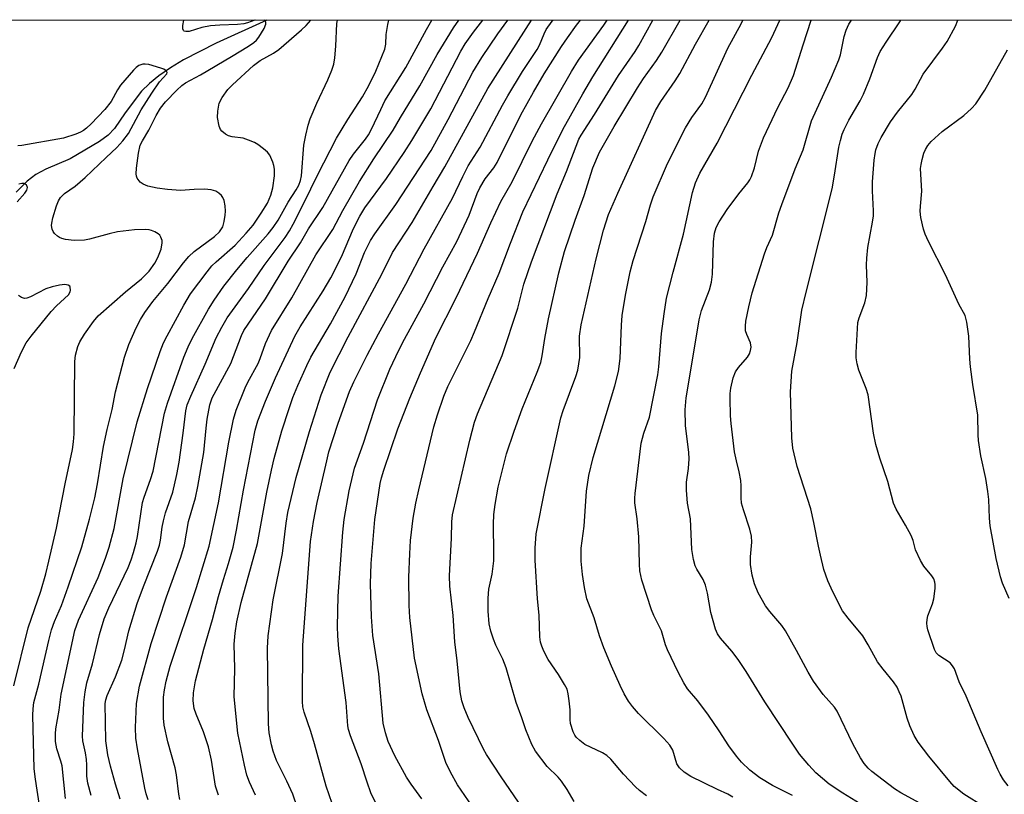
# Model space of a CAD drawing. Units: inches. Extents: x 1255770 to 1261770, y 581450 to 585451.
# Drawn here: x 1257080 to 1257297, y 585280 to 585451 of the extents above; entities that cross this region are included whole.
import ezdxf

# ---------------------------------------------------------------- set-up
doc = ezdxf.new("R2010")
doc.units = ezdxf.units.IN
doc.header["$MEASUREMENT"] = 0
for name, color, linetype in [('HYDRO-Single Line Stream', 4, 'Continuous'), ('NTRL-Trees', 3, 'Continuous'), ('Undefined', 1, 'Continuous')]:
    doc.layers.add(name, color=color, linetype=linetype)

msp = doc.modelspace()

# ---------------------------------------------------------------- linework, layer by layer
at = {"layer": 'HYDRO-Single Line Stream'}
msp.add_lwpolyline([(1257134.48, 585450.48), (1257134.46, 585450.47), (1257123.32, 585445.43), (1257116.17, 585441.73), (1257113.29, 585439.98), (1257110.7, 585438.19), (1257108.66, 585436.52), (1257106.93, 585434.8), (1257103.34, 585430.09), (1257100.99, 585426.59), (1257099.55, 585425.17), (1257097.65, 585423.74), (1257091.22, 585419.95), (1257085.88, 585417.66), (1257083.65, 585416.52), (1257081.73, 585414.99), (1257079.3, 585412.58)], dxfattribs=at)
at = {"layer": 'NTRL-Trees'}
msp.add_lwpolyline([(1256268.68, 585450.57), (1257481.99, 585450.44)], dxfattribs=at)
at = {"layer": 'Undefined'}
for points, elevation in [([(1257108.36, 585278.85), (1257107.92, 585280.17), (1257107.61, 585281.42), (1257106.01, 585290.07), (1257105.69, 585292.42), (1257105.62, 585294.77), (1257105.84, 585300.07), (1257106.44, 585303.83), (1257109.06, 585313.24), (1257112.44, 585323.52), (1257115.58, 585332.25), (1257116.4, 585334.98), (1257117.26, 585340.1), (1257118.76, 585345.28), (1257119.32, 585347.77), (1257120.59, 585355.28), (1257121.1, 585360.62), (1257121.38, 585362.64), (1257121.95, 585365.8), (1257122.47, 585367.35), (1257126.59, 585374.89), (1257128.9, 585381.03), (1257129.44, 585382.16), (1257134.16, 585389.11), (1257139.17, 585397.38), (1257141.85, 585401.47), (1257143.67, 585404.49), (1257146.81, 585409.19), (1257152.56, 585419.55), (1257153.57, 585420.98), (1257156.18, 585424.24), (1257156.85, 585425.22), (1257157.53, 585426.5), (1257159.52, 585430.82), (1257160.47, 585432.67), (1257165.07, 585440.04), (1257169.62, 585448.44), (1257170.8, 585450.47)], 652), ([(1257115.34, 585278.91), (1257115.11, 585280.05), (1257114.58, 585284.3), (1257114.3, 585285.89), (1257112.73, 585291.56), (1257111.86, 585295.27), (1257111.72, 585296.84), (1257111.72, 585299.69), (1257111.78, 585301.42), (1257111.94, 585303.03), (1257112.33, 585304.95), (1257113.24, 585308.28), (1257119.02, 585325.56), (1257121.81, 585334.65), (1257123.84, 585344.24), (1257126.15, 585357.59), (1257127.17, 585362.64), (1257127.73, 585364.58), (1257129.69, 585369.49), (1257130.31, 585370.8), (1257132.56, 585374.87), (1257133.01, 585375.96), (1257134.16, 585379.3), (1257135.51, 585382.18), (1257139.94, 585389.36), (1257145.22, 585398.81), (1257149.02, 585404.39), (1257151.19, 585408.56), (1257154.87, 585414.95), (1257158, 585419.96), (1257162.27, 585426.28), (1257163.87, 585429.07), (1257168.16, 585436.04), (1257171.97, 585442.94), (1257175.57, 585448.76), (1257176.71, 585450.47)], 654), ([(1257123.81, 585279.89), (1257123.21, 585281.8), (1257122.31, 585287.53), (1257121.67, 585290.51), (1257120.52, 585293.77), (1257118.9, 585297.69), (1257118.49, 585298.93), (1257118.26, 585300.59), (1257118.33, 585302.37), (1257118.76, 585304.99), (1257120.6, 585311.96), (1257122.5, 585318.54), (1257123.83, 585323.56), (1257124.92, 585327.3), (1257126.06, 585330.82), (1257127.05, 585334.42), (1257127.79, 585338.17), (1257129.36, 585347.03), (1257131.91, 585360.2), (1257132.49, 585362.23), (1257134.2, 585366.61), (1257136.4, 585371.74), (1257140.65, 585380.91), (1257141.82, 585382.95), (1257146.89, 585390.88), (1257148.53, 585393.72), (1257150.9, 585398.38), (1257153.56, 585404.57), (1257154.9, 585407.32), (1257156.06, 585409.12), (1257160.83, 585415.59), (1257164.71, 585421.3), (1257166.4, 585423.95), (1257170.53, 585430.91), (1257177.18, 585443.66), (1257178.1, 585445.28), (1257179.91, 585447.8), (1257182.02, 585450.47)], 656), ([(1257132, 585279.84), (1257130.69, 585282.7), (1257130.08, 585284.29), (1257129.55, 585286.46), (1257128.11, 585293.52), (1257127.26, 585301.47), (1257127.4, 585307.74), (1257127.32, 585313.1), (1257127.51, 585315.53), (1257127.85, 585318.01), (1257128.81, 585322.25), (1257132.42, 585335.22), (1257134.48, 585346.54), (1257135.47, 585351.38), (1257136.08, 585353.97), (1257137.79, 585360.05), (1257139.36, 585364.99), (1257140.19, 585367.37), (1257141.29, 585370.03), (1257143.28, 585374.47), (1257144.16, 585376.24), (1257148.51, 585383.58), (1257151.71, 585389.53), (1257154.14, 585394.62), (1257155.99, 585399.31), (1257157.28, 585401.93), (1257158.25, 585403.4), (1257162.89, 585409.86), (1257170.6, 585421.76), (1257174.38, 585428.62), (1257179.82, 585438.99), (1257181.75, 585442.25), (1257185.28, 585447.48), (1257187.52, 585450.47)], 658), ([(1257143.41, 585270.62), (1257140.19, 585280.08), (1257138.89, 585282.96), (1257136.63, 585287.5), (1257135.85, 585289.56), (1257135.48, 585290.95), (1257135.01, 585293.57), (1257134.86, 585295.59), (1257134.63, 585312.2), (1257134.79, 585314.93), (1257135.9, 585322.84), (1257137.92, 585333.03), (1257138.73, 585339.74), (1257139.11, 585342.07), (1257140.94, 585349.75), (1257143.87, 585359.88), (1257146.44, 585368.01), (1257148.41, 585372.98), (1257152.37, 585380.78), (1257159.76, 585394.53), (1257162.13, 585399.32), (1257166.42, 585405.89), (1257171.04, 585413.87), (1257173.66, 585418.14), (1257183.12, 585435.42), (1257192.7, 585450.47)], 660), ([(1257149.49, 585276.13), (1257147.53, 585281.83), (1257144.98, 585291.15), (1257144.14, 585293.87), (1257142.67, 585298.12), (1257142.42, 585299.29), (1257142.31, 585300.48), (1257142.41, 585312.87), (1257144.1, 585335.72), (1257144.77, 585340.11), (1257145.57, 585344.27), (1257147.64, 585353.48), (1257148.14, 585355.41), (1257150.1, 585361.53), (1257151.97, 585366.85), (1257152.67, 585368.7), (1257153.65, 585370.83), (1257156.55, 585376.69), (1257159.01, 585381.39), (1257165.09, 585392.31), (1257169.06, 585400.11), (1257175.29, 585411.26), (1257177.58, 585416.06), (1257178.8, 585418.43), (1257181.42, 585422.52), (1257186.3, 585431.76), (1257187.46, 585433.83), (1257190.75, 585439.17), (1257193.98, 585444.04), (1257194.45, 585444.97), (1257195.45, 585447.47), (1257195.93, 585448.44), (1257197.28, 585450.27), (1257197.44, 585450.47)], 662), ([(1257158.72, 585277.51), (1257157.36, 585280.36), (1257156.52, 585282.71), (1257155.24, 585286.78), (1257152.88, 585292.88), (1257152.46, 585294.28), (1257152.33, 585295.12), (1257151.94, 585300.25), (1257150.32, 585312.04), (1257150.06, 585314.92), (1257150.04, 585316.95), (1257150.2, 585323.66), (1257151.17, 585337.77), (1257151.52, 585340.53), (1257152.56, 585346.87), (1257153.73, 585351.83), (1257155.73, 585357.37), (1257158.83, 585366.91), (1257161.54, 585373.62), (1257162.83, 585376.42), (1257164.35, 585379.44), (1257169.02, 585388.05), (1257173.22, 585396.18), (1257176.25, 585401.77), (1257179, 585407.57), (1257180.77, 585412.3), (1257181.33, 585413.56), (1257182.52, 585415.5), (1257184.38, 585417.97), (1257185.11, 585419.15), (1257190.36, 585429.65), (1257193.11, 585434.61), (1257195.46, 585438.62), (1257199.3, 585444.66), (1257200.59, 585446.55), (1257202.58, 585449.34), (1257203.51, 585450.47)], 664), ([(1257168.6, 585279.04), (1257166.23, 585282.27), (1257165.23, 585283.8), (1257162.66, 585288.54), (1257161.17, 585291.66), (1257160.57, 585293.54), (1257160.08, 585295.74), (1257159.11, 585306.6), (1257157.79, 585315), (1257157.53, 585319.1), (1257157.3, 585326.39), (1257157.46, 585330.83), (1257158.26, 585340.57), (1257159.41, 585348.45), (1257159.69, 585349.72), (1257160.22, 585351.43), (1257163.33, 585360.49), (1257165.95, 585367.25), (1257168.29, 585372.85), (1257171.68, 585380.55), (1257176.1, 585389.34), (1257180.84, 585399.17), (1257183.76, 585405.82), (1257185.94, 585410.56), (1257188.42, 585414.85), (1257192.88, 585423.85), (1257194.88, 585427.66), (1257201.48, 585439.18), (1257203.02, 585441.62), (1257208.64, 585449.36), (1257209.38, 585450.47)], 666), ([(1257180.46, 585276.25), (1257176.42, 585282.11), (1257174.89, 585284.94), (1257173.86, 585287.04), (1257172.23, 585291.89), (1257169.66, 585298.63), (1257168.68, 585302.16), (1257166.94, 585310.02), (1257165.94, 585318.98), (1257165.78, 585321.59), (1257165.71, 585327.81), (1257165.92, 585333), (1257166.1, 585335.89), (1257166.66, 585340.81), (1257167.26, 585344.1), (1257167.92, 585347.05), (1257171.24, 585360.95), (1257172, 585363.59), (1257173.45, 585367.72), (1257174.29, 585369.8), (1257179.33, 585379.98), (1257180.19, 585381.85), (1257183.16, 585389.2), (1257185.61, 585394.8), (1257188.06, 585401.36), (1257190.79, 585408.27), (1257196.26, 585419.72), (1257199.62, 585426.38), (1257204, 585434.24), (1257206.2, 585437.97), (1257214.07, 585450.47)], 668), ([(1257192.73, 585274.15), (1257186.01, 585283.92), (1257182.83, 585288.81), (1257182.14, 585289.99), (1257178.78, 585296.96), (1257177.85, 585299.07), (1257177.36, 585300.63), (1257177.04, 585302.59), (1257176.38, 585309.39), (1257175.87, 585313.64), (1257175.47, 585319.42), (1257174.7, 585325.87), (1257174.67, 585328.12), (1257175.07, 585336.44), (1257175.16, 585340.02), (1257175.32, 585341.55), (1257179.12, 585358.04), (1257180.13, 585361.97), (1257180.81, 585363.79), (1257186.26, 585376.65), (1257189.66, 585387.03), (1257191.04, 585392.33), (1257192.71, 585397.25), (1257198.36, 585412.25), (1257200.42, 585417.16), (1257203.1, 585424.28), (1257203.61, 585425.17), (1257206.59, 585429.71), (1257211.87, 585438.31), (1257215.48, 585443.58), (1257216.29, 585444.87), (1257219.42, 585450.47)], 670), ([(1257202.08, 585278.46), (1257200.57, 585281.08), (1257199.28, 585282.94), (1257198.57, 585283.79), (1257196.18, 585286.14), (1257193.55, 585289.53), (1257192.75, 585291.04), (1257191.48, 585294.24), (1257190.6, 585296.87), (1257189.35, 585300.24), (1257187.09, 585307.9), (1257186.36, 585309.76), (1257184.85, 585312.91), (1257184.33, 585314.16), (1257183.73, 585315.93), (1257183.39, 585317.54), (1257183.14, 585320.38), (1257183.18, 585323.22), (1257183.34, 585325.2), (1257184.08, 585328.53), (1257184.38, 585331.42), (1257184.43, 585333.16), (1257184.36, 585339.53), (1257184.44, 585341.62), (1257184.7, 585343.83), (1257185.34, 585347.63), (1257187.2, 585354.98), (1257188.89, 585359.98), (1257190.67, 585364.9), (1257193.97, 585372.94), (1257194.73, 585375.11), (1257195.05, 585376.55), (1257195.63, 585380.42), (1257196.43, 585384.72), (1257198.69, 585394.84), (1257199.93, 585399.56), (1257202.28, 585406.41), (1257204.3, 585411.9), (1257206.22, 585417.99), (1257207.64, 585421.38), (1257210.85, 585427.06), (1257215.99, 585435.54), (1257217.37, 585437.64), (1257220.19, 585441.55), (1257221.39, 585443.45), (1257225.4, 585450.47)], 672), ([(1257217.98, 585279.7), (1257216.43, 585280.9), (1257215.58, 585281.7), (1257212.93, 585284.49), (1257210.15, 585287.8), (1257209.27, 585288.57), (1257208.29, 585289.18), (1257204.46, 585291.03), (1257203.35, 585291.86), (1257202.56, 585292.62), (1257202.23, 585293.05), (1257201.86, 585293.78), (1257201.29, 585295.66), (1257201.18, 585296.48), (1257201.17, 585298.66), (1257201.01, 585300.6), (1257200.8, 585302.17), (1257200.51, 585303.2), (1257199.99, 585304.22), (1257198.64, 585306.44), (1257196.36, 585309.73), (1257195.44, 585311.52), (1257194.94, 585312.69), (1257194.7, 585313.55), (1257194.54, 585314.72), (1257194.35, 585319.47), (1257194.01, 585323.11), (1257193.48, 585331.6), (1257193.51, 585334.21), (1257193.75, 585337.42), (1257195.71, 585347.35), (1257199.13, 585362.89), (1257199.64, 585364.57), (1257202.46, 585372.02), (1257202.88, 585373.44), (1257203.3, 585376.18), (1257203.28, 585380.9), (1257203.65, 585383.39), (1257206.91, 585397.91), (1257208.52, 585404.2), (1257209.67, 585407.69), (1257211.71, 585412.4), (1257220.01, 585430.55), (1257221.17, 585432.53), (1257224.33, 585437.11), (1257225.35, 585438.72), (1257228.74, 585445.17), (1257231.8, 585450.47)], 674), ([(1257237.02, 585279.42), (1257235.92, 585280.11), (1257233.63, 585281.08), (1257227.78, 585283.95), (1257226.29, 585284.91), (1257225.27, 585285.84), (1257224.7, 585286.74), (1257223.76, 585289.73), (1257223.1, 585290.89), (1257221.79, 585292.34), (1257216.22, 585297.84), (1257214.89, 585299.38), (1257214.07, 585300.53), (1257213.1, 585302.19), (1257212.22, 585303.99), (1257210.29, 585308.24), (1257208.6, 585312.31), (1257207.66, 585314.93), (1257206.46, 585318.86), (1257204.88, 585323.08), (1257204.35, 585325.58), (1257203.9, 585328.41), (1257203.66, 585331.36), (1257203.63, 585334.25), (1257204.29, 585339.06), (1257204.82, 585346.81), (1257205.31, 585350.22), (1257206.25, 585354.22), (1257211, 585369.94), (1257211.82, 585373.11), (1257212.22, 585375.98), (1257212.51, 585383.34), (1257212.68, 585385.47), (1257213.38, 585389.95), (1257214.4, 585395.09), (1257215.07, 585397.59), (1257217.82, 585406.14), (1257218.85, 585409.78), (1257219.45, 585411.58), (1257222.65, 585418.92), (1257226.55, 585426.75), (1257227.94, 585429.03), (1257230.14, 585432.02), (1257230.96, 585433.5), (1257235.91, 585444.27), (1257238.8, 585449.66), (1257239.16, 585450.47)], 676), ([(1257250.13, 585279.75), (1257245.69, 585281.98), (1257242.93, 585283.66), (1257240.7, 585285.38), (1257238.9, 585287.15), (1257237.79, 585288.41), (1257236.12, 585290.68), (1257233.95, 585294.05), (1257231.63, 585297.43), (1257229.27, 585300.59), (1257227.04, 585303.29), (1257226.2, 585304.56), (1257224.98, 585306.92), (1257222.63, 585311.86), (1257222.21, 585312.95), (1257221.31, 585316.04), (1257219.59, 585319.41), (1257219.08, 585320.65), (1257216.99, 585327.2), (1257216.54, 585329.26), (1257216.44, 585330.67), (1257216.29, 585336.74), (1257215.97, 585340.71), (1257215.46, 585344.24), (1257215.42, 585345.2), (1257215.49, 585346.25), (1257216.83, 585357.33), (1257217.4, 585359.58), (1257218.66, 585363.07), (1257220.51, 585372.41), (1257220.73, 585374.18), (1257221.33, 585381.49), (1257221.88, 585385.8), (1257222.42, 585389.25), (1257223.87, 585395), (1257226.12, 585403.36), (1257228.14, 585412.52), (1257228.8, 585414.67), (1257229.74, 585416.8), (1257233.52, 585423.36), (1257241.14, 585438.32), (1257245.56, 585446.63), (1257247.36, 585450.46)], 678), ([(1257265.97, 585277.39), (1257261.18, 585280.26), (1257258.19, 585282.26), (1257255.28, 585284.76), (1257253.68, 585286.45), (1257251.68, 585288.9), (1257250.16, 585291.1), (1257244.05, 585300.37), (1257239.91, 585307.07), (1257238.13, 585309.74), (1257236.78, 585311.58), (1257234.29, 585314.39), (1257233.64, 585315.37), (1257233.18, 585316.42), (1257232.13, 585320.03), (1257231.42, 585324.35), (1257230.98, 585326.08), (1257230.49, 585327.35), (1257229.06, 585329.61), (1257228.72, 585330.34), (1257228.35, 585331.71), (1257227.94, 585333.97), (1257227.66, 585340.68), (1257227.05, 585344.16), (1257226.83, 585347.02), (1257226.81, 585348.73), (1257227.26, 585351.75), (1257227.37, 585353.9), (1257227.28, 585355.31), (1257226.61, 585361.21), (1257226.47, 585364.66), (1257226.71, 585367.34), (1257228, 585374.71), (1257229.56, 585384.52), (1257230.07, 585386.53), (1257231.87, 585391.13), (1257232.31, 585392.81), (1257232.48, 585394.57), (1257232.71, 585401.63), (1257232.97, 585403.56), (1257233.32, 585404.84), (1257233.96, 585406.1), (1257235.72, 585408.81), (1257238.31, 585412.25), (1257240.28, 585414.63), (1257240.73, 585415.32), (1257241.09, 585416.07), (1257241.73, 585417.92), (1257242.64, 585421.61), (1257243.74, 585424.58), (1257246.9, 585431.23), (1257249.15, 585435.6), (1257250.33, 585438.28), (1257252.43, 585445), (1257254.25, 585450.46)], 680), ([(1257278.9, 585277.65), (1257273.96, 585280.35), (1257272.58, 585281.24), (1257267.59, 585285.05), (1257266.79, 585285.81), (1257265.88, 585286.86), (1257265.1, 585288.07), (1257263.42, 585291.15), (1257259.97, 585298.33), (1257259.32, 585299.26), (1257256.86, 585302.04), (1257254.77, 585304.92), (1257253.57, 585306.91), (1257251.03, 585311.73), (1257248.58, 585316.03), (1257247.77, 585317.22), (1257245.14, 585320.31), (1257244.2, 585321.56), (1257242.59, 585324.36), (1257241.74, 585326.41), (1257241.22, 585328.31), (1257240.89, 585330.64), (1257240.91, 585332.3), (1257241.14, 585335.57), (1257241.07, 585336.89), (1257240.72, 585338.42), (1257239.3, 585342.67), (1257238.92, 585344.1), (1257238.84, 585345.28), (1257238.83, 585347.97), (1257238.73, 585349.11), (1257238.39, 585351), (1257237.79, 585353.47), (1257237.39, 585355.45), (1257236.59, 585361.65), (1257236.47, 585363.36), (1257236.37, 585367.15), (1257236.39, 585368.31), (1257236.53, 585369.45), (1257237.03, 585371.69), (1257237.59, 585373.04), (1257238.2, 585374.01), (1257240.19, 585376.28), (1257240.63, 585377), (1257240.9, 585377.72), (1257241, 585378.44), (1257240.86, 585379.46), (1257240.05, 585381.28), (1257239.81, 585382.08), (1257239.75, 585383.13), (1257239.84, 585384.19), (1257240.49, 585387.33), (1257241.26, 585390.41), (1257243.92, 585399.02), (1257244.44, 585400.43), (1257245.72, 585403.12), (1257247.14, 585408.02), (1257247.76, 585409.89), (1257250.67, 585417.74), (1257252.44, 585421.95), (1257254.3, 585428.28), (1257258.73, 585437.92), (1257260.33, 585441.72), (1257260.66, 585442.8), (1257261.51, 585446.88), (1257261.9, 585448.26), (1257262.54, 585449.57), (1257263.09, 585450.46)], 682), ([(1257292.27, 585277.28), (1257287.79, 585280.08), (1257285.71, 585281.78), (1257284.73, 585282.86), (1257280.11, 585288.42), (1257277.79, 585291.49), (1257276.85, 585292.98), (1257275.93, 585295.12), (1257275.37, 585296.78), (1257273.99, 585301.62), (1257273.61, 585302.63), (1257273.13, 585303.6), (1257272.37, 585304.78), (1257270.04, 585307.58), (1257268.81, 585309.18), (1257266.79, 585312.94), (1257265.58, 585314.91), (1257262.35, 585318.81), (1257261.13, 585320.43), (1257258.97, 585324.58), (1257257.91, 585327.04), (1257257.04, 585329.56), (1257256.26, 585332.66), (1257255.81, 585334.65), (1257254.83, 585339.86), (1257254.15, 585342.88), (1257251.17, 585352.22), (1257250.22, 585356.22), (1257249.96, 585358.5), (1257249.64, 585368.67), (1257249.96, 585373.2), (1257251.12, 585379.48), (1257252.2, 585386.63), (1257253.11, 585390.58), (1257258.82, 585413.35), (1257259.39, 585416.34), (1257260.31, 585422.48), (1257260.64, 585424), (1257261.05, 585425.34), (1257261.5, 585426.4), (1257262.54, 585428.45), (1257265.02, 585432.69), (1257265.77, 585434.14), (1257267.15, 585437.57), (1257268.83, 585442.23), (1257269.43, 585443.54), (1257270.7, 585445.65), (1257273.71, 585450.1), (1257273.92, 585450.46)], 684), ([(1257297.54, 585281.9), (1257296.5, 585283.26), (1257295.77, 585284.46), (1257295.27, 585285.47), (1257291.65, 585293.76), (1257288.3, 585301.68), (1257286.8, 585304.82), (1257285.77, 585307.64), (1257285.34, 585308.36), (1257284.8, 585308.98), (1257282.28, 585310.57), (1257281.75, 585311.2), (1257281.35, 585311.94), (1257279.91, 585316.22), (1257279.73, 585316.99), (1257279.67, 585317.75), (1257279.74, 585318.5), (1257279.92, 585319.3), (1257280.9, 585322), (1257281.21, 585323.1), (1257281.51, 585325.38), (1257281.53, 585326.22), (1257281.46, 585326.76), (1257281.18, 585327.47), (1257280.76, 585328.14), (1257279, 585330.29), (1257278.24, 585331.48), (1257277.16, 585333.83), (1257276.66, 585335.94), (1257276.25, 585337), (1257274.98, 585339.31), (1257272.92, 585342.78), (1257272.33, 585344.12), (1257271.06, 585348.89), (1257269.31, 585354.01), (1257268.42, 585357.06), (1257267.95, 585359.55), (1257266.77, 585367.99), (1257266.33, 585369.37), (1257264.69, 585373.42), (1257264.34, 585374.78), (1257264.12, 585376.16), (1257264.09, 585377.31), (1257264.48, 585383.89), (1257264.75, 585384.96), (1257266.04, 585388.23), (1257266.4, 585389.83), (1257266.52, 585392.69), (1257266.43, 585396.6), (1257266.48, 585398.06), (1257266.72, 585400.43), (1257267.73, 585405.98), (1257267.92, 585407.4), (1257267.94, 585408.49), (1257267.75, 585412.9), (1257267.74, 585414.86), (1257268.09, 585419.66), (1257268.27, 585421.08), (1257268.46, 585421.92), (1257268.98, 585423.29), (1257269.61, 585424.62), (1257271.69, 585428.11), (1257273.19, 585430.23), (1257276.36, 585434.11), (1257277.09, 585435.3), (1257278.84, 585438.6), (1257283.12, 585444.28), (1257284.12, 585445.75), (1257285.98, 585449.11), (1257286.47, 585450.46)], 686), ([(1257297.8, 585323.18), (1257296.31, 585326.54), (1257295.86, 585327.94), (1257294.93, 585331.92), (1257293.6, 585339.13), (1257293.44, 585340.85), (1257293.3, 585344.97), (1257293.12, 585346.67), (1257292.66, 585349.53), (1257291.52, 585354.59), (1257291.03, 585357.94), (1257290.93, 585359.2), (1257290.86, 585363.51), (1257289.77, 585370.24), (1257289.25, 585374.18), (1257289.11, 585375.85), (1257288.92, 585380.9), (1257288.5, 585384), (1257288.08, 585385.48), (1257286.69, 585387.95), (1257283.78, 585394.41), (1257280, 585401.76), (1257279.27, 585403.35), (1257278.9, 585404.45), (1257278.38, 585407.01), (1257278.22, 585408.42), (1257278.25, 585409.51), (1257278.58, 585412.84), (1257278.31, 585417.81), (1257278.4, 585418.67), (1257278.64, 585419.81), (1257279.03, 585421.21), (1257279.35, 585421.98), (1257279.88, 585422.87), (1257280.63, 585423.74), (1257283.05, 585425.97), (1257287.84, 585429.51), (1257289.5, 585431.01), (1257290.42, 585432.05), (1257292.43, 585435.07), (1257297.38, 585443.95)], 688), ([(1257078.79, 585303.94), (1257081.97, 585316.67), (1257084.73, 585324.75), (1257085.84, 585328.57), (1257086.55, 585331.36), (1257088.24, 585338.65), (1257090.09, 585348.42), (1257091.7, 585355.94), (1257091.95, 585357.67), (1257092.06, 585359.43), (1257092.24, 585375.3), (1257092.42, 585376.73), (1257092.89, 585378.65), (1257093.32, 585379.68), (1257094.34, 585381.35), (1257096.34, 585384.11), (1257097.37, 585385.38), (1257103.42, 585390.67), (1257106.92, 585393.54), (1257108.62, 585395.24), (1257109.82, 585396.94), (1257110.53, 585398.22), (1257111.22, 585400.07), (1257111.48, 585401.41), (1257111.43, 585401.93), (1257111.19, 585402.68), (1257110.92, 585403.11), (1257110.55, 585403.45), (1257109.87, 585403.85), (1257109.12, 585404.15), (1257108.6, 585404.3), (1257107.74, 585404.39), (1257105.39, 585404.32), (1257101.65, 585403.85), (1257099.8, 585403.45), (1257095.49, 585402.27), (1257094.34, 585402.05), (1257092.07, 585401.95), (1257090.17, 585402.16), (1257089.38, 585402.37), (1257088.87, 585402.59), (1257088.4, 585402.89), (1257087.79, 585403.48), (1257087.48, 585403.94), (1257087.28, 585404.44), (1257087.13, 585405.24), (1257087.15, 585405.81), (1257087.41, 585406.97), (1257088.24, 585409.56), (1257088.67, 585410.67), (1257089.1, 585411.39), (1257090, 585412.34), (1257092.33, 585413.9), (1257094.51, 585415.79), (1257099.11, 585420.24), (1257101.47, 585422.41), (1257102.82, 585423.9), (1257104.01, 585425.52), (1257106.84, 585430.72), (1257109.21, 585434.42), (1257110.88, 585436.85), (1257112.48, 585438.65), (1257112.56, 585438.92), (1257112.4, 585439.23), (1257111.82, 585439.64), (1257111.16, 585439.92), (1257108.5, 585440.69), (1257107.7, 585440.78), (1257107.2, 585440.75), (1257106.32, 585440.45), (1257105.71, 585440.02), (1257105.11, 585439.42), (1257102.32, 585436.17), (1257101.6, 585435.1), (1257100.2, 585432.59), (1257098.85, 585430.76), (1257095.82, 585427.63), (1257094.77, 585426.66), (1257094.14, 585426.2), (1257093.51, 585425.82), (1257092.43, 585425.34), (1257089.73, 585424.5), (1257080.56, 585422.88), (1257079.7, 585422.8)], 642), ([(1257079.57, 585410.45), (1257081.21, 585412.41), (1257081.65, 585413.05), (1257081.83, 585413.66), (1257081.59, 585414.19), (1257081.06, 585414.52), (1257080.61, 585414.54), (1257079.89, 585414.35)], 640), ([(1257078.91, 585373.75), (1257080.52, 585377.42), (1257081.54, 585379.4), (1257082.62, 585380.9), (1257087.04, 585386.35), (1257088.19, 585387.55), (1257090.81, 585390.03), (1257091.18, 585390.63), (1257091.31, 585391.06), (1257091.24, 585391.7), (1257091.14, 585391.87), (1257090.78, 585392.14), (1257090.02, 585392.27), (1257088.89, 585392.15), (1257087.22, 585391.75), (1257085.87, 585391.33), (1257082.47, 585389.56), (1257081.68, 585389.27), (1257081.17, 585389.22), (1257080.47, 585389.42), (1257079.83, 585389.83)], 640)]:
    msp.add_lwpolyline(points, dxfattribs=dict(at, elevation=elevation))
for points in [[(1257084.46, 585277.57, 644), (1257083.58, 585283.39, 644), (1257083.32, 585285.66, 644), (1257083.03, 585297.44, 644), (1257083.06, 585298.88, 644), (1257083.21, 585300.26, 644), (1257084.29, 585304.29, 644), (1257086.5, 585313.89, 644), (1257087.13, 585316.26, 644), (1257087.78, 585318.08, 644), (1257089.33, 585321.63, 644), (1257090.79, 585325.72, 644), (1257093.75, 585334.55, 644), (1257095.48, 585340.63, 644), (1257096.64, 585345.33, 644), (1257097.25, 585348.38, 644), (1257098.51, 585356.62, 644), (1257099.33, 585360.37, 644), (1257100.42, 585364.76, 644), (1257101.18, 585368.67, 644), (1257103.2, 585376.31, 644), (1257104.11, 585379.07, 644), (1257105.74, 585382.73, 644), (1257106.69, 585384.56, 644), (1257107.63, 585386.09, 644), (1257109.4, 585388.5, 644), (1257112.71, 585392.52, 644), (1257116.16, 585397.03, 644), (1257117.29, 585398.4, 644), (1257118.51, 585399.52, 644), (1257122.95, 585402.87, 644), (1257124.04, 585403.84, 644), (1257124.53, 585404.51, 644), (1257124.78, 585405, 644), (1257125.09, 585406.11, 644), (1257125.31, 585407.56, 644), (1257125.35, 585408.45, 644), (1257125.28, 585409.62, 644), (1257125.07, 585410.76, 644), (1257124.79, 585411.44, 644), (1257124.52, 585411.85, 644), (1257123.94, 585412.38, 644), (1257123.25, 585412.8, 644), (1257122.2, 585413.12, 644), (1257120.78, 585413.24, 644), (1257118.46, 585413.21, 644), (1257115.52, 585412.93, 644), (1257112.64, 585413.17, 644), (1257110.33, 585413.48, 644), (1257108.31, 585413.93, 644), (1257107.24, 585414.34, 644), (1257106.59, 585414.83, 644), (1257105.95, 585415.66, 644), (1257105.79, 585416.13, 644), (1257105.74, 585416.61, 644), (1257105.82, 585417.91, 644), (1257106.22, 585421.19, 644), (1257106.59, 585422.92, 644), (1257107.09, 585423.92, 644), (1257108.51, 585426.23, 644), (1257110.11, 585429.44, 644), (1257111.09, 585431.1, 644), (1257112.19, 585432.48, 644), (1257114.69, 585435.06, 644), (1257115.77, 585436.07, 644), (1257116.57, 585436.66, 644), (1257119.85, 585438.46, 644), (1257126.72, 585442.43, 644), (1257130.44, 585444.75, 644), (1257131.61, 585445.56, 644), (1257132.18, 585446.08, 644), (1257132.7, 585446.71, 644), (1257133.92, 585448.63, 644), (1257134.29, 585449.57, 644), (1257134.29, 585449.99, 644), (1257134.11, 585450.31, 644), (1257133.88, 585450.48, 644)], [(1257090.15, 585279.12, 646), (1257089.42, 585286.31, 646), (1257089.19, 585287.32, 646), (1257088.28, 585290.02, 646), (1257088.01, 585291.66, 646), (1257087.97, 585293.36, 646), (1257088.05, 585294.48, 646), (1257088.81, 585298.6, 646), (1257089.25, 585302.1, 646), (1257092.22, 585316.14, 646), (1257093.01, 585318.36, 646), (1257097.36, 585327.77, 646), (1257099.01, 585332.03, 646), (1257099.82, 585334.44, 646), (1257100.87, 585338.58, 646), (1257102.89, 585349.48, 646), (1257105.92, 585362.06, 646), (1257108.25, 585369.36, 646), (1257111.02, 585377.52, 646), (1257111.75, 585379.41, 646), (1257112.52, 585380.96, 646), (1257116.21, 585387.74, 646), (1257117.72, 585390.23, 646), (1257121.35, 585395.09, 646), (1257122.41, 585396.4, 646), (1257123.31, 585397.28, 646), (1257127.52, 585400.95, 646), (1257129.95, 585403.57, 646), (1257131.5, 585405.37, 646), (1257133.25, 585407.96, 646), (1257134.63, 585410.17, 646), (1257135.39, 585411.94, 646), (1257135.82, 585413.57, 646), (1257136.13, 585416.23, 646), (1257136.14, 585417.65, 646), (1257136.01, 585418.44, 646), (1257135.78, 585419.22, 646), (1257135.12, 585420.72, 646), (1257134.6, 585421.38, 646), (1257133.72, 585422.17, 646), (1257132.53, 585423.07, 646), (1257131.76, 585423.5, 646), (1257130.41, 585424.08, 646), (1257129.29, 585424.45, 646), (1257126.85, 585424.81, 646), (1257126.05, 585425, 646), (1257125.37, 585425.35, 646), (1257124.58, 585426, 646), (1257124.27, 585426.39, 646), (1257123.97, 585427.12, 646), (1257123.65, 585429.02, 646), (1257123.68, 585430.45, 646), (1257124.02, 585432.17, 646), (1257124.62, 585433.42, 646), (1257125.9, 585435.22, 646), (1257126.91, 585436.23, 646), (1257131.53, 585440.48, 646), (1257132.98, 585441.59, 646), (1257135.95, 585443.23, 646), (1257137.13, 585443.97, 646), (1257142.13, 585448.33, 646), (1257143.1, 585449.27, 646), (1257144.14, 585450.48, 646)], [(1257095.81, 585279.81, 648), (1257095.08, 585282.47, 648), (1257094.9, 585284.05, 648), (1257094.87, 585286.51, 648), (1257094.78, 585287.67, 648), (1257094.57, 585289.14, 648), (1257094.02, 585291.84, 648), (1257093.94, 585292.82, 648), (1257094.19, 585300.24, 648), (1257094.5, 585302.58, 648), (1257094.88, 585304.6, 648), (1257096.15, 585308.73, 648), (1257097.65, 585315.25, 648), (1257098.7, 585318.66, 648), (1257099.69, 585321.06, 648), (1257103.96, 585329.97, 648), (1257104.62, 585331.65, 648), (1257105.13, 585333.24, 648), (1257105.74, 585335.41, 648), (1257106.05, 585336.81, 648), (1257107.14, 585344.28, 648), (1257107.47, 585345.43, 648), (1257108.92, 585349.37, 648), (1257109.45, 585351.21, 648), (1257111.95, 585363.92, 648), (1257112.65, 585366.16, 648), (1257116.2, 585376.24, 648), (1257117.18, 585378.58, 648), (1257118.04, 585380.38, 648), (1257121.68, 585386.84, 648), (1257122.91, 585388.83, 648), (1257125.04, 585391.91, 648), (1257127.86, 585395.51, 648), (1257130.14, 585398.24, 648), (1257134.79, 585403.45, 648), (1257135.89, 585404.8, 648), (1257136.97, 585406.44, 648), (1257139.2, 585410.36, 648), (1257140.92, 585413.09, 648), (1257141.5, 585414.15, 648), (1257141.87, 585415.17, 648), (1257142.09, 585416.2, 648), (1257142.61, 585422.93, 648), (1257143.02, 585425.16, 648), (1257143.54, 585427.36, 648), (1257144.03, 585428.74, 648), (1257145.48, 585432.16, 648), (1257147.92, 585437.33, 648), (1257148.75, 585439.44, 648), (1257149.18, 585440.78, 648), (1257149.41, 585442.19, 648), (1257149.67, 585444.77, 648), (1257149.85, 585449.74, 648), (1257150, 585450.47, 648)], [(1257102.23, 585279, 650), (1257101.18, 585282.31, 650), (1257100.12, 585286.22, 650), (1257099.53, 585288.73, 650), (1257099.06, 585291.79, 650), (1257098.91, 585300.02, 650), (1257099.04, 585300.84, 650), (1257099.37, 585301.82, 650), (1257101.19, 585305.92, 650), (1257102.58, 585309.59, 650), (1257103.2, 585311.86, 650), (1257104.15, 585316, 650), (1257105.97, 585322.07, 650), (1257107.34, 585325.78, 650), (1257110.41, 585333.56, 650), (1257110.85, 585334.9, 650), (1257111.06, 585336, 650), (1257111.42, 585338.86, 650), (1257111.71, 585340.28, 650), (1257112.21, 585341.99, 650), (1257113.81, 585346.56, 650), (1257114.67, 585350.41, 650), (1257115.16, 585353.19, 650), (1257116.07, 585359.57, 650), (1257116.65, 585364.49, 650), (1257116.97, 585365.81, 650), (1257117.76, 585367.72, 650), (1257120.91, 585374.71, 650), (1257123.32, 585380.54, 650), (1257124.54, 585382.88, 650), (1257125.78, 585384.9, 650), (1257130.46, 585391.41, 650), (1257133.9, 585396.47, 650), (1257138.51, 585402.65, 650), (1257139.45, 585404.05, 650), (1257140.27, 585405.52, 650), (1257142.69, 585410.3, 650), (1257145.6, 585416.34, 650), (1257149.82, 585424.49, 650), (1257152.31, 585428.62, 650), (1257155.54, 585433.56, 650), (1257156.93, 585436.07, 650), (1257158.47, 585439.22, 650), (1257160.41, 585444.11, 650), (1257160.64, 585445.16, 650), (1257160.75, 585447.32, 650), (1257161.08, 585449.51, 650), (1257161.34, 585450.47, 650)], [(1257131.94, 585450.48, 644), (1257131.81, 585450.44, 644), (1257130.21, 585449.84, 644), (1257129.39, 585449.65, 644), (1257127.99, 585449.51, 644), (1257124.1, 585449.36, 644), (1257122.07, 585449.19, 644), (1257120.17, 585448.82, 644), (1257117.42, 585447.96, 644), (1257116.69, 585447.94, 644), (1257116.3, 585448.05, 644), (1257116.16, 585448.16, 644), (1257116.01, 585448.53, 644), (1257116.02, 585449.29, 644), (1257116.21, 585450.48, 644)]]:
    msp.add_polyline3d(points, dxfattribs=at)

doc.saveas('drawing.dxf')
